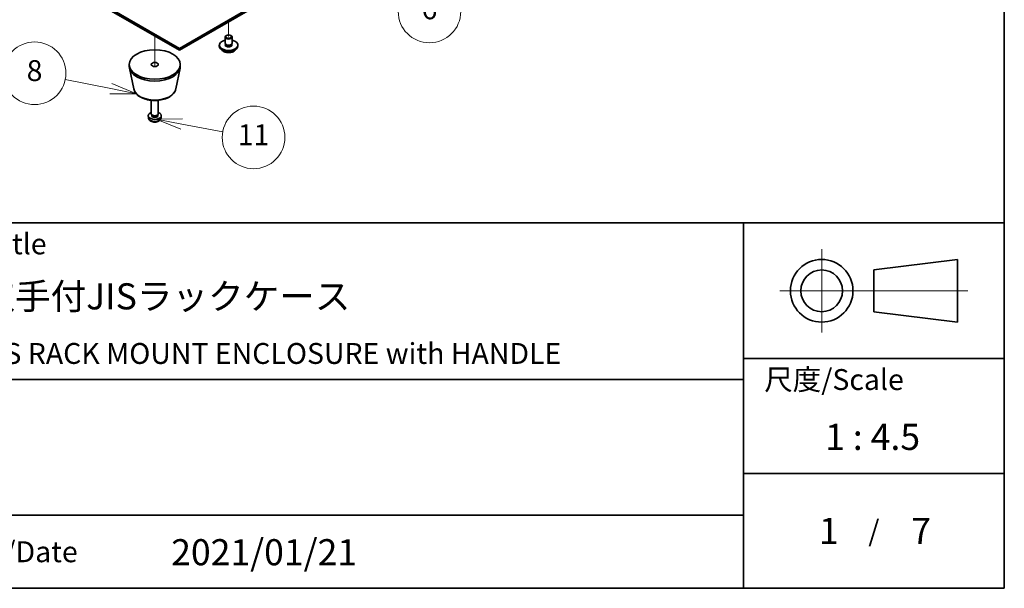
# Model space of a CAD drawing. Units: millimetres. Extents: x 65 to 9118, y 36 to 1441.
# Drawn here: x 1400 to 1825, y 36 to 281 of the extents above; entities that cross this region are included whole.
import ezdxf

# ---------------------------------------------------------------- set-up
doc = ezdxf.new("R2010")
doc.units = ezdxf.units.MM
doc.header["$LTSCALE"] = 4.5
for name, color, linetype, lineweight in [('Border (ISO)', 7, 'Continuous', 35), ('Title (ISO)', 7, 'Continuous', 35), ('Tweak Trail (ISO)', 7, 'Continuous', 18), ('Visible (ISO)', 7, 'Continuous', 35), ('Visible Narrow (ISO)', 7, 'Continuous', 25)]:
    doc.layers.add(name, color=color, linetype=linetype, lineweight=lineweight)
doc.layers.add('Symbol (TK)', color=100, linetype='Continuous', lineweight=18, true_color=0x00ff3f)
doc.styles.add('Note Text (TK)', font='txt')
doc.styles.add('Note Text (TK2)', font='txt')
doc.styles.add('文字スタイル67', font='arial.ttf')

# ---------------------------------------------------------------- blocks, each defined once
blk = doc.blocks.new('図面枠 tk図枠')
at = {"layer": 'Border (ISO)'}
for p in [(405.5, 289), (14.5, 8)]:
    blk.add_line(p, (405.5, 8), dxfattribs=at)
blk = doc.blocks.new('表題欄 tk表題欄')
at = {"layer": 'Title (ISO)'}
for p, q in [((74.709, 244.053), (255.709, 244.053)), ((230.709, 244.053), (230.709, 209.053)), ((255.709, 244.053), (255.709, 209.053)), ((243.209, 239.553), (251.209, 240.553)), ((251.209, 234.553), (251.209, 240.553)), ((243.209, 239.553), (243.209, 235.553)), ((243.209, 235.553), (251.209, 234.553)), ((230.709, 231.053), (255.709, 231.053)), ((74.709, 229.053), (230.709, 229.053)), ((230.709, 220.053), (255.709, 220.053)), ((149.709, 216.053), (230.709, 216.053)), ((255.709, 209.053), (74.709, 209.053))]:
    blk.add_line(p, q, dxfattribs=at)
at = {"layer": 'Title (ISO)', "color": 4, "lineweight": 18, "true_color": 0x00ffff}
for p, q in [((238.209, 241.553), (238.209, 233.553)), ((252.209, 237.553), (234.209, 237.553))]:
    blk.add_line(p, q, dxfattribs=at)
at = {"layer": 'Title (ISO)'}
for radius in [3, 2]:
    blk.add_circle((238.209, 237.553), radius, dxfattribs=at)
at = {"layer": 'Title (ISO)', "color": 1, "true_color": 0xff0000, "char_height": 2, "attachment_point": 4, "line_spacing_factor": 1.5, "style": 'Note Text (TK)'}
for s, insert in [('\\fＭＳ Ｐゴシック|b0|i0;\\H2.0000;品名/Title', (151.709, 242.053)), ('\\fＭＳ Ｐゴシック|b0|i0;\\H2.0000;尺度/Scale', (232.709, 229.053)), ('\\fＭＳ Ｐゴシック|b0|i0;\\H2.0000;作成日/Date', (151.709, 212.553))]:
    blk.add_mtext(s, dxfattribs=dict(at, insert=insert))
at = {"layer": 'Title (ISO)', "color": 7, "insert": (243.209, 214.553), "char_height": 2, "attachment_point": 5, "line_spacing_factor": 1.5, "style": 'Note Text (TK)'}
blk.add_mtext('\\fＭＳ Ｐゴシック|b0|i0;\\H2.0000;/', dxfattribs=at)
at = {"layer": 'Title (ISO)', "color": 7}
for tag, p, height, style in [('<品名>_001', (157.496, 235.774), 2.5, 'Note Text (TK)'), ('<Title>_001', (157.489, 230.552), 2, '文字スタイル67'), ('<尺度>_001', (238.536, 222.31), 2.5, 'Note Text (TK)'), ('<総ページ数>_001', (246.793, 213.303), 2.5, 'Note Text (TK)'), ('<ページ_No.>_001', (237.949, 213.303), 2.5, 'Note Text (TK)'), ('作成日_001', (175.625, 211.281), 2.5, 'Note Text (TK)')]:
    blk.add_attdef(tag, p, '', height=height, dxfattribs=dict(at, style=style))
blk = doc.blocks.new('バルーン7')
at = {"layer": 'Symbol (TK)', "color": 100, "true_color": 0x00ff40}
for p, q in [((319.894, 55.872), (315.509, 56.754)), ((319.894, 55.872), (322.345, 55.38)), ((322.345, 55.38), (319.993, 56.363)), ((319.796, 55.382), (322.345, 55.38))]:
    blk.add_line(p, q, dxfattribs=at)
at = {"layer": 'Symbol (TK)'}
blk.add_circle((312.573, 57.344), 3, dxfattribs=at)
at = {"layer": 'Symbol (TK)', "color": 7, "insert": (312.573, 57.338), "char_height": 2, "attachment_point": 5, "line_spacing_factor": 0.25, "style": 'Note Text (TK2)'}
blk.add_mtext('8', dxfattribs=at)
blk = doc.blocks.new('バルーン8')
at = {"layer": 'Symbol (TK)', "color": 100, "true_color": 0x00ff40}
for p, q in [((326.761, 52.966), (324.211, 52.93)), ((326.67, 52.475), (324.211, 52.93)), ((324.211, 52.93), (326.578, 51.983)), ((326.67, 52.475), (330.608, 51.745))]:
    blk.add_line(p, q, dxfattribs=at)
at = {"layer": 'Symbol (TK)'}
blk.add_circle((333.556, 51.198), 3, dxfattribs=at)
at = {"layer": 'Symbol (TK)', "color": 7, "insert": (333.556, 51.193), "char_height": 2, "attachment_point": 5, "line_spacing_factor": 0.25, "style": 'Note Text (TK2)'}
blk.add_mtext('11', dxfattribs=at)
blk = doc.blocks.new('バルーン9')
at = {"layer": 'Symbol (TK)', "color": 100, "true_color": 0x00ff40}
for p, q in [((344.827, 67.654), (342.861, 69.198)), ((345.136, 68.047), (342.861, 69.198)), ((342.861, 69.198), (344.518, 67.26)), ((344.827, 67.654), (348.063, 65.112))]:
    blk.add_line(p, q, dxfattribs=at)
at = {"layer": 'Symbol (TK)'}
blk.add_circle((350.417, 63.264), 3, dxfattribs=at)
at = {"layer": 'Symbol (TK)', "color": 7, "insert": (350.417, 63.258), "char_height": 2, "attachment_point": 5, "line_spacing_factor": 0.25, "style": 'Note Text (TK2)'}
blk.add_mtext('6', dxfattribs=at)

msp = doc.modelspace()

# ---------------------------------------------------------------- linework, layer by layer
at = {"layer": 'Tweak Trail (ISO)'}
for p, q in [((1490.2489, 280.1905), (1490.2489, 273.8626)), ((1490.2489, 280.1905), (1490.2489, 273.8626)), ((1458.4291, 274.0667), (1458.4291, 260.9533)), ((1458.4291, 274.0667), (1458.4291, 260.9533))]:
    msp.add_line(p, q, dxfattribs=at)
at = {"layer": 'Visible (ISO)'}
for p, q in [((1469.0357, 268.7595), (1648.2873, 372.2504)), ((1648.2873, 371.4339), (1469.0357, 267.943)), ((1469.0357, 267.943), (1427.9577, 291.6594)), ((1428.6648, 292.0677), (1469.0357, 268.7595)), ((1488.7489, 271.0049), (1488.7489, 273.6585)), ((1489.365, 274.3729), (1489.1883, 274.2709)), ((1491.1328, 274.3729), (1491.3096, 274.2709)), ((1491.7489, 271.0049), (1491.7489, 273.6585)), ((1469.0357, 267.943), (1469.0357, 268.7595)), ((1486.2489, 269.7801), (1486.2489, 270.1884)), ((1488.8739, 269.9723), (1488.8739, 270.6588)), ((1491.6239, 269.9723), (1491.6239, 270.6588)), ((1494.2489, 269.7801), (1494.2489, 270.1884)), ((1447.4291, 261.0028), (1447.4291, 261.8193)), ((1449.3535, 251.2652), (1447.5058, 260.2543)), ((1467.5047, 251.2652), (1469.3525, 260.2543)), ((1469.4291, 261.0028), (1469.4291, 261.8193)), ((1456.9291, 240.5904), (1456.9291, 246.3892)), ((1459.9291, 240.5904), (1459.9291, 246.3892)), ((1455.7208, 238.8701), (1455.6345, 239.6739)), ((1457.1692, 240.0652), (1457.0259, 240.2844)), ((1457.0824, 239.7739), (1457.0824, 240.198)), ((1459.689, 240.0652), (1459.8324, 240.2844)), ((1459.7759, 239.7739), (1459.7759, 240.198)), ((1461.1375, 238.8701), (1461.2238, 239.6739))]:
    msp.add_line(p, q, dxfattribs=at)
for centre, major_axis, start_param, end_param in [((1490.2489, 270.1884), (4, 0), 1.9551931, 7.46958486), ((1490.2489, 273.6585), (1.5, 0), 2.35619449, 7.06858347), ((1490.2489, 269.7801), (4, 0), 3.14159265, 6.28318531), ((1490.2489, 270.1884), (1.425, 0), 2.87590542, 6.54887254), ((1490.2489, 271.0049), (-1.5, 0), 0, 3.14159265), ((1490.2489, 269.7801), (-1.425, 0), 6.01749808, 6.03245898), ((1490.2489, 269.7801), (1.425, 0), 0.25072633, 0.26568723), ((1458.4291, 261.0028), (-11, 0), 0, 3.14159265), ((1458.4291, 239.7739), (-2.8, 0), 5.27774241, 10.43022086), ((1458.4291, 240.5904), (-1.5, 0), 0, 3.14159265), ((1458.4291, 239.7739), (-1.3468, 0), 0, 3.14159265), ((1458.4291, 240.3399), (-1.3468, 0), 0.36108988, 2.78050277)]:
    msp.add_ellipse(centre, major_axis=major_axis, ratio=0.57735027, start_param=start_param, end_param=end_param, dxfattribs=at)
for centre, major_axis in [((1490.2489, 273.8626), (1.25, 0)), ((1458.4291, 261.8193), (11, 0)), ((1458.4291, 261.8193), (1.5, 0))]:
    msp.add_ellipse(centre, major_axis=major_axis, ratio=0.57735027, dxfattribs=at)
for points, knots in [([(1487.245, 268.2552), (1487.3448, 268.065), (1487.493, 267.8886), (1487.8774, 267.5657), (1488.1184, 267.4214), (1488.6644, 267.1853), (1488.9698, 267.094), (1489.612, 266.9731), (1489.9485, 266.9435), (1490.6201, 266.948), (1490.9549, 266.982), (1491.5907, 267.1108), (1491.8916, 267.2057), (1492.4301, 267.4491), (1492.6675, 267.5977), (1493.0271, 267.9155), (1493.1606, 268.0795), (1493.2528, 268.2552)], [0.86323231, 0.86323231, 0.86323231, 0.86323231, 1.17105202, 1.17105202, 1.49681183, 1.49681183, 1.824677, 1.824677, 2.15122656, 2.15122656, 2.47721371, 2.47721371, 2.80384321, 2.80384321, 3.13176671, 3.13176671, 3.41611744, 3.41611744, 3.41611744, 3.41611744]), ([(1449.3535, 251.2652), (1449.471, 250.6938), (1449.7208, 250.1488), (1450.4688, 249.0956), (1450.9951, 248.6), (1452.2888, 247.7091), (1453.0751, 247.326), (1454.798, 246.734), (1455.7355, 246.5263), (1457.6605, 246.3022), (1458.6471, 246.2844), (1460.5811, 246.4374), (1461.528, 246.6079), (1463.2996, 247.1287), (1464.1231, 247.4798), (1465.5612, 248.349), (1466.177, 248.8676), (1467.0698, 250.0076), (1467.3718, 250.6189), (1467.5047, 251.2652)], [2.47432014, 2.47432014, 2.47432014, 2.47432014, 2.74537127, 2.74537127, 3.05388148, 3.05388148, 3.39013302, 3.39013302, 3.72801906, 3.72801906, 4.06313375, 4.06313375, 4.39796654, 4.39796654, 4.73524601, 4.73524601, 5.0731135, 5.0731135, 5.37966149, 5.37966149, 5.37966149, 5.37966149]), ([(1455.7208, 238.8701), (1455.7419, 238.6732), (1455.7978, 238.4838), (1455.9658, 238.1247), (1456.083, 237.9604), (1456.377, 237.644), (1456.5611, 237.5061), (1456.9993, 237.2524), (1457.2598, 237.1534), (1457.8146, 237.0133), (1458.1104, 236.9778), (1458.6996, 236.9743), (1458.9927, 237.0057), (1459.5658, 237.1407), (1459.846, 237.2442), (1460.3558, 237.5407), (1460.591, 237.7282), (1460.9211, 238.1699), (1461.0351, 238.3913), (1461.1153, 238.7146), (1461.1291, 238.7918), (1461.1375, 238.8701)], [3.98889417, 3.98889417, 3.98889417, 3.98889417, 4.19081831, 4.19081831, 4.41931042, 4.41931042, 4.71097006, 4.71097006, 5.0857168, 5.0857168, 5.48756651, 5.48756651, 5.88520181, 5.88520181, 6.28689015, 6.28689015, 6.66118616, 6.66118616, 6.92639654, 6.92639654, 7.00668012, 7.00668012, 7.00668012, 7.00668012])]:
    msp.add_open_spline(points, degree=3, knots=knots, dxfattribs=at)
at = {"layer": 'Visible Narrow (ISO)'}
for centre, major_axis, start_param, end_param in [((1490.2489, 268.8268), (-3.15, 0), 0.32799302, 2.81359963), ((1458.4291, 251.8871), (9.1393, 0), 3.25971831, 6.16505965), ((1458.4291, 238.967), (2.7135, 0), 3.20349601, 6.22128195)]:
    msp.add_ellipse(centre, major_axis=major_axis, ratio=0.57735027, start_param=start_param, end_param=end_param, dxfattribs=at)

# ---------------------------------------------------------------- block references
at = {"xscale": 4.5, "yscale": 4.5, "zscale": 4.5}
msp.add_blockref('図面枠 tk図枠', (0, 0), dxfattribs=at)
ref = msp.add_blockref('表題欄 tk表題欄', (674.0603, -904.7373), dxfattribs=dict(xscale=4.5, yscale=4.5, zscale=4.5))
ref.add_attrib('<品名>_001', '取手付JISラックケース', (1382.7912, 156.2472), dxfattribs={"layer": 'Title (ISO)', "color": 7, "height": 11.25, "style": 'Note Text (TK)'})
ref.add_attrib('<尺度>_001', '1 : 4.5', (1747.4702, 95.657), dxfattribs={"layer": 'Title (ISO)', "color": 7, "height": 11.25, "style": 'Note Text (TK)'})
ref.add_attrib('作成日_001', '2021/01/21', (1465.4915, 45.9332), dxfattribs={"layer": 'Title (ISO)', "color": 7, "height": 11.25, "style": 'Note Text (TK)'})
ref.add_attrib('<Title>_001', 'JIS RACK MOUNT ENCLOSURE with HANDLE', (1383.4123, 132.7469), dxfattribs={"layer": 'Title (ISO)', "color": 7, "height": 9, "style": '文字スタイル67'})
ref.add_attrib('<ページ_No.>_001', '1', (1744.8303, 55.125), dxfattribs={"layer": 'Title (ISO)', "color": 7, "height": 11.25, "style": 'Note Text (TK)'})
ref.add_attrib('<総ページ数>_001', '7', (1784.6271, 55.125), dxfattribs={"layer": 'Title (ISO)', "color": 7, "height": 11.25, "style": 'Note Text (TK)'})
at = {"layer": 'Symbol (TK)', "xscale": 4.5, "yscale": 4.5, "zscale": 4.5}
for name in ['バルーン9', 'バルーン7', 'バルーン8']:
    msp.add_blockref(name, (0, 0), dxfattribs=at)

doc.saveas('drawing.dxf')
